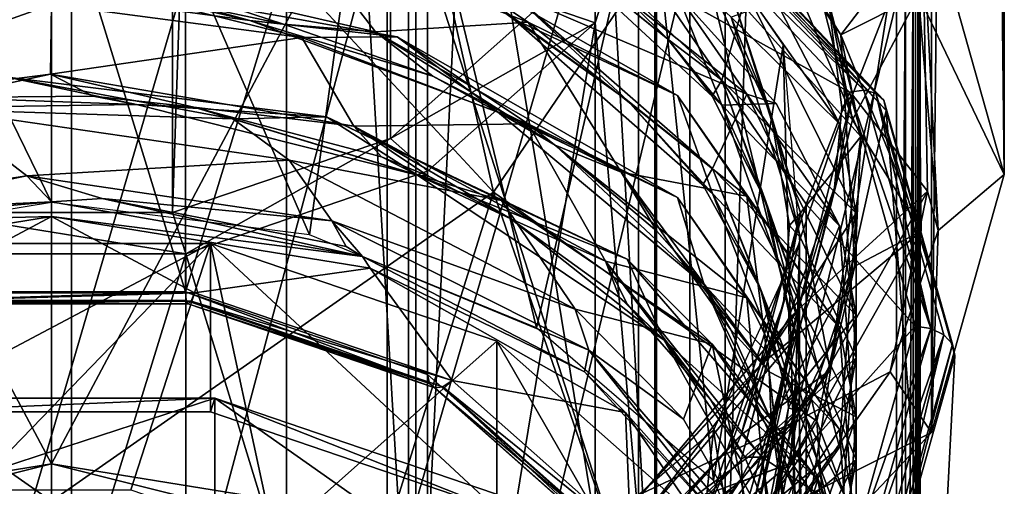
# Model space of a CAD drawing. Extents: x -15 to 52, y -850 to 50.
# Drawn here: x 40 to 52, y -368 to -362 of the extents above; entities that cross this region are included whole.
import ezdxf

# ---------------------------------------------------------------- set-up
doc = ezdxf.new("R2010")
doc.units = 0
doc.header["$MEASUREMENT"] = 0

msp = doc.modelspace()

# ---------------------------------------------------------------- linework, layer by layer
for points in [[(52.005806, -364.241821, 70.741615), (51.092361, -360.994537, 67.494492), (51.095043, -283.214264, 145.275269)], [(52.005806, -364.241821, 70.741615), (51.095043, -283.214264, 145.275269), (52.008484, -286.461548, 148.522385)], [(41.530399, -364.721466, 79.707108), (44.279732, -283.531036, 159.027191), (44.276962, -363.786133, 78.771584)], [(41.533165, -284.46637, 159.962738), (44.279732, -283.531036, 159.027191), (41.530399, -364.721466, 79.707108)], [(44.276962, -363.786133, 78.771584), (44.279732, -283.531036, 159.027191), (46.177624, -362.1008, 77.086151)], [(38.484589, -284.466309, 159.962921), (41.533165, -284.46637, 159.962738), (38.481819, -364.721436, 79.707298)], [(38.481819, -364.721436, 79.707298), (41.533165, -284.46637, 159.962738), (41.530399, -364.721466, 79.707108)], [(51.092461, -367.489044, 73.988846), (52.008484, -286.461548, 148.522385), (51.095142, -289.708771, 151.769623)], [(51.092461, -367.489044, 73.988846), (52.005806, -364.241821, 70.741615), (52.008484, -286.461548, 148.522385)], [(48.491222, -370.241913, 76.741844), (51.095142, -289.708771, 151.769623), (48.493904, -292.461639, 154.522614)], [(48.491222, -370.241913, 76.741844), (51.092461, -367.489044, 73.988846), (51.095142, -289.708771, 151.769623)], [(44.598179, -372.081299, 78.581474), (48.493904, -292.461639, 154.522614), (44.600861, -294.301025, 156.362244)], [(44.598179, -372.081299, 78.581474), (48.491222, -370.241913, 76.741844), (48.493904, -292.461639, 154.522614)], [(35.413845, -372.081146, 78.582039), (40.008701, -294.946838, 157.008392), (35.416527, -294.300873, 156.362808)], [(44.598179, -372.081299, 78.581474), (44.600861, -294.301025, 156.362244), (40.008701, -294.946838, 157.008392)], [(35.413845, -372.081146, 78.582039), (40.00602, -372.727112, 79.227631), (40.008701, -294.946838, 157.008392)], [(40.00602, -372.727112, 79.227631), (44.598179, -372.081299, 78.581474), (40.008701, -294.946838, 157.008392)], [(41.696766, -365.719604, 58.7855), (38.314766, -354.759613, 69.745728), (38.314388, -365.719543, 58.785706)], [(41.697144, -354.759644, 69.745522), (38.314766, -354.759613, 69.745728), (41.696766, -365.719604, 58.7855)], [(44.744438, -355.797485, 70.783081), (41.697144, -354.759644, 69.745522), (41.696766, -365.719604, 58.7855)], [(44.744061, -366.757416, 59.823067), (44.744438, -355.797485, 70.783081), (41.696766, -365.719604, 58.7855)], [(46.852974, -368.62738, 61.69281), (44.744438, -355.797485, 70.783081), (44.744061, -366.757416, 59.823067)], [(46.853352, -357.667419, 72.652832), (44.744438, -355.797485, 70.783081), (46.852974, -368.62738, 61.69281)], [(38.158298, -357.269989, 58.816502), (42.967701, -357.414001, 58.960701), (38.158298, -373.816986, 42.270199)], [(42.967701, -357.414001, 58.960701), (42.967701, -373.960999, 42.414398), (38.158298, -373.816986, 42.270199)], [(42.967701, -357.414001, 58.960701), (47.3997, -358.743011, 60.289001), (42.967701, -373.960999, 42.414398)], [(36.754013, -357.929779, 64.430908), (40.005787, -357.523956, 64.024826), (40.005543, -364.594879, 56.953846)], [(40.005787, -357.523956, 64.024826), (43.257324, -365.000824, 57.359528), (40.005543, -364.594879, 56.953846)], [(40.005787, -357.523956, 64.024826), (44.188766, -358.210419, 64.71096), (43.257324, -365.000824, 57.359528)], [(47.605606, -370.959137, 64.024452), (46.853352, -357.667419, 72.652832), (46.852974, -368.62738, 61.69281)], [(47.60598, -359.999176, 74.984467), (46.853352, -357.667419, 72.652832), (47.605606, -370.959137, 64.024452)], [(36.754013, -357.929779, 64.430908), (40.005543, -364.594879, 56.953846), (35.822582, -365.281219, 57.640491)], [(44.188766, -358.210419, 64.71096), (46.116123, -366.169312, 58.527779), (43.257324, -365.000824, 57.359528)], [(44.188766, -358.210419, 64.71096), (47.516773, -360.12912, 66.629349), (46.116123, -366.169312, 58.527779)], [(34.438446, -364.465485, 56.882339), (35.650326, -359.08197, 61.031883), (40.005672, -358.469421, 60.419136)], [(34.438446, -364.465485, 56.882339), (40.005672, -358.469421, 60.419136), (40.005135, -368.35199, 51.235641)], [(45.57238, -364.465515, 56.881882), (40.005135, -368.35199, 51.235641), (40.005672, -358.469421, 60.419136)], [(45.57238, -364.465515, 56.881882), (40.005672, -358.469421, 60.419136), (44.361031, -359.082001, 61.031525)], [(47.3997, -358.743011, 60.289001), (47.3997, -375.289001, 43.742699), (42.967701, -373.960999, 42.414398)], [(47.3997, -358.743011, 60.289001), (50.890999, -361.085999, 62.632401), (47.3997, -375.289001, 43.742699)], [(40.257801, -375.497009, 43.950802), (40.257801, -358.950989, 60.497101), (35.9697, -376.036011, 44.489498)], [(40.257801, -358.950989, 60.497101), (35.9697, -359.48999, 61.035801), (35.9697, -376.036011, 44.489498)], [(44.505402, -359.631012, 61.177299), (40.257801, -358.950989, 60.497101), (40.257801, -375.497009, 43.950802)], [(45.57238, -364.465515, 56.881882), (44.361031, -359.082001, 61.031525), (48.053391, -360.826538, 62.775887)], [(40.005703, -359.256226, 61.938927), (35.775257, -359.938995, 62.621887), (40.005215, -367.882965, 53.31221)], [(44.23616, -359.939026, 62.621536), (40.005703, -359.256226, 61.938927), (40.005215, -367.882965, 53.31221)], [(44.505402, -376.177002, 44.631001), (44.505402, -359.631012, 61.177299), (40.257801, -375.497009, 43.950802)], [(48.0467, -361.423004, 62.969799), (44.505402, -359.631012, 61.177299), (44.505402, -376.177002, 44.631001)], [(49.94899, -362.481598, 68.981606), (48.164162, -359.853973, 66.354179), (51.092361, -360.994537, 67.494492)], [(49.94899, -362.481598, 68.981606), (48.986065, -360.943939, 67.053177), (48.164162, -359.853973, 66.354179)], [(40.005215, -367.882965, 53.31221), (35.775257, -359.938995, 62.621887), (35.774769, -368.565765, 53.995171)], [(44.235672, -368.565796, 53.99482), (44.23616, -359.939026, 62.621536), (40.005215, -367.882965, 53.31221)], [(47.628227, -370.478851, 55.9077), (44.23616, -359.939026, 62.621536), (44.235672, -368.565796, 53.99482)], [(47.628716, -361.852081, 64.534416), (44.23616, -359.939026, 62.621536), (47.628227, -370.478851, 55.9077)], [(47.60598, -359.999176, 74.984467), (46.853424, -362.330902, 77.3162), (46.177624, -362.1008, 77.086151)], [(46.853424, -362.330902, 77.3162), (47.60598, -359.999176, 74.984467), (47.605606, -370.959137, 64.024452)], [(47.516773, -360.12912, 66.629349), (48.343735, -368.094086, 60.452316), (46.116123, -366.169312, 58.527779)], [(47.516773, -360.12912, 66.629349), (49.221298, -362.611725, 69.111763), (48.343735, -368.094086, 60.452316)], [(50.095039, -363.240448, 71.127304), (49.393402, -360.500336, 68.541458), (50.979118, -360.981079, 69.815842)], [(50.095039, -363.240448, 71.127304), (49.792416, -362.055511, 69.704559), (49.393402, -360.500336, 68.541458)], [(47.838306, -360.640289, 63.266342), (47.700108, -360.709869, 63.39222), (50.239555, -363.181396, 65.80732)], [(47.838306, -360.640289, 63.266342), (50.391457, -363.216919, 65.682716), (47.954605, -360.638092, 63.104057)], [(47.838306, -360.640289, 63.266342), (50.239555, -363.181396, 65.80732), (50.391457, -363.216919, 65.682716)], [(47.954605, -360.638092, 63.104057), (50.391457, -363.216919, 65.682716), (50.490349, -363.307068, 65.534721)], [(47.954605, -360.638092, 63.104057), (50.490349, -363.307068, 65.534721), (48.030296, -360.703644, 62.93145)], [(47.700108, -360.709869, 63.39222), (47.628716, -361.852081, 64.534416), (50.058857, -363.206177, 65.888359)], [(50.239555, -363.181396, 65.80732), (47.700108, -360.709869, 63.39222), (50.058857, -363.206177, 65.888359)], [(48.030296, -360.703644, 62.93145), (50.520542, -363.437439, 65.38665), (48.053391, -360.826538, 62.775887)], [(48.030296, -360.703644, 62.93145), (50.490349, -363.307068, 65.534721), (50.520542, -363.437439, 65.38665)], [(45.57238, -364.465515, 56.881882), (48.053391, -360.826538, 62.775887), (49.647755, -367.34726, 59.763405)], [(47.768612, -362.539185, 65.201714), (45.936504, -361.0383, 63.821621), (46.023808, -360.805817, 63.90477)], [(48.452122, -363.05365, 65.981964), (47.768612, -362.539185, 65.201714), (46.023808, -360.805817, 63.90477)], [(48.452122, -363.05365, 65.981964), (46.023808, -360.805817, 63.90477), (48.763817, -361.946442, 65.507614)], [(49.647755, -367.34726, 59.763405), (48.053391, -360.826538, 62.775887), (50.520542, -363.437439, 65.38665)], [(50.925877, -361.987701, 68.487633), (49.393394, -360.814026, 68.227928), (50.095024, -363.554138, 70.813637)], [(49.393394, -360.814026, 68.227928), (49.792416, -362.055511, 69.704559), (50.095024, -363.554138, 70.813637)], [(48.566967, -361.943451, 67.426201), (48.986065, -360.943939, 67.053177), (50.199596, -363.764313, 69.710625)], [(50.199596, -363.764313, 69.710625), (48.986065, -360.943939, 67.053177), (49.94899, -362.481598, 68.981606)], [(50.925877, -361.987701, 68.487633), (49.94899, -362.481598, 68.981606), (51.092361, -360.994537, 67.494492)], [(50.095039, -363.240448, 71.127304), (50.979118, -360.981079, 69.815842), (51.039871, -364.448883, 73.109192)], [(50.979118, -360.981079, 69.815842), (50.925877, -361.987701, 68.487633), (51.173523, -364.947174, 71.447006)], [(52.005806, -364.241821, 70.741615), (50.925877, -361.987701, 68.487633), (51.092361, -360.994537, 67.494492)], [(51.039871, -364.448883, 73.109192), (50.979118, -360.981079, 69.815842), (51.173523, -364.947174, 71.447006)], [(45.820263, -361.966644, 62.511162), (46.010365, -361.039124, 62.197544), (48.763775, -363.22934, 64.224724)], [(46.024097, -361.12146, 63.58926), (45.936504, -361.0383, 63.821621), (47.768612, -362.539185, 65.201714)], [(48.763775, -363.22934, 64.224724), (46.010365, -361.039124, 62.197544), (47.89188, -361.965546, 63.75893)], [(46.024097, -361.12146, 63.58926), (47.768612, -362.539185, 65.201714), (48.452309, -363.369354, 65.666664)], [(47.89188, -361.965546, 63.75893), (46.024097, -361.12146, 63.58926), (48.452309, -363.369354, 65.666664)], [(50.890999, -361.085999, 62.632401), (50.890999, -377.631989, 46.086102), (47.3997, -375.289001, 43.742699)], [(50.890999, -361.085999, 62.632401), (50.922699, -361.125, 62.670898), (50.890999, -377.631989, 46.086102)], [(50.922699, -361.125, 62.670898), (50.922699, -377.67099, 46.124599), (50.890999, -377.631989, 46.086102)], [(50.922699, -361.125, 62.670898), (50.942299, -361.166992, 62.713299), (50.922699, -377.67099, 46.124599)], [(44.089722, -362.444489, 60.51038), (41.180435, -361.773682, 59.9716), (43.161427, -361.23587, 59.956627)], [(46.010319, -362.32193, 60.914726), (43.161427, -361.23587, 59.956627), (44.361835, -361.227509, 60.634735)], [(44.089722, -362.444489, 60.51038), (43.161427, -361.23587, 59.956627), (46.010319, -362.32193, 60.914726)], [(47.891838, -363.248444, 62.47604), (44.361835, -361.227509, 60.634735), (45.820354, -362.282196, 62.195724)], [(47.891838, -363.248444, 62.47604), (46.010319, -362.32193, 60.914726), (44.361835, -361.227509, 60.634735)], [(50.942299, -361.166992, 62.713299), (50.942299, -377.713013, 46.167), (50.922699, -377.67099, 46.124599)], [(50.948898, -361.210999, 62.757702), (50.926102, -377.838989, 46.292599), (50.948898, -377.757996, 46.211399)], [(50.948898, -361.210999, 62.757702), (50.926102, -361.292999, 62.838902), (50.926102, -377.838989, 46.292599)], [(50.942299, -361.166992, 62.713299), (50.948898, -361.210999, 62.757702), (50.942299, -377.713013, 46.167)], [(50.948898, -361.210999, 62.757702), (50.948898, -377.757996, 46.211399), (50.942299, -377.713013, 46.167)], [(50.861099, -361.360992, 62.9077), (50.763699, -377.95401, 46.407398), (50.861099, -377.90799, 46.361401)], [(50.861099, -361.360992, 62.9077), (50.763699, -361.407013, 62.953701), (50.763699, -377.95401, 46.407398)], [(50.926102, -361.292999, 62.838902), (50.861099, -377.90799, 46.361401), (50.926102, -377.838989, 46.292599)], [(50.926102, -361.292999, 62.838902), (50.861099, -361.360992, 62.9077), (50.861099, -377.90799, 46.361401)], [(48.0467, -377.970001, 46.4235), (48.0467, -361.423004, 62.969799), (44.505402, -376.177002, 44.631001)], [(50.648899, -377.970001, 46.4235), (50.648899, -361.423004, 62.969799), (48.0467, -377.970001, 46.4235)], [(48.0467, -377.970001, 46.4235), (50.648899, -361.423004, 62.969799), (48.0467, -361.423004, 62.969799)], [(50.763699, -361.407013, 62.953701), (50.648899, -361.423004, 62.969799), (50.648899, -377.970001, 46.4235)], [(50.763699, -361.407013, 62.953701), (50.648899, -377.970001, 46.4235), (50.763699, -377.95401, 46.407398)], [(43.161381, -362.518768, 58.67374), (40.0056, -362.102509, 58.385574), (40.005615, -361.733551, 58.754536)], [(44.36179, -362.510376, 59.351849), (40.005615, -361.733551, 58.754536), (42.506817, -362.303955, 59.815041)], [(40.005615, -361.733551, 58.754536), (40.46463, -362.028015, 59.629196), (42.506817, -362.303955, 59.815041)], [(43.161381, -362.518768, 58.67374), (40.005615, -361.733551, 58.754536), (44.36179, -362.510376, 59.351849)], [(40.0056, -362.102509, 58.385574), (35.649445, -362.699951, 59.162663), (37.990433, -361.834564, 58.936596)], [(44.089722, -362.444489, 60.51038), (42.927822, -362.347168, 60.151382), (41.180435, -361.773682, 59.9716)], [(42.927822, -362.347168, 60.151382), (41.821926, -362.115936, 59.970432), (41.180435, -361.773682, 59.9716)], [(49.511364, -364.616516, 67.298721), (47.628716, -361.852081, 64.534416), (47.628227, -370.478851, 55.9077)], [(47.628716, -361.852081, 64.534416), (49.511364, -364.616516, 67.298721), (50.058857, -363.206177, 65.888359)], [(47.260765, -363.310242, 63.44495), (45.73576, -362.200745, 62.429779), (45.820263, -361.966644, 62.511162)], [(48.330875, -364.166473, 64.540474), (47.260765, -363.310242, 63.44495), (45.820263, -361.966644, 62.511162)], [(48.330875, -364.166473, 64.540474), (45.820263, -361.966644, 62.511162), (48.763775, -363.22934, 64.224724)], [(49.135193, -363.345612, 65.048615), (47.89188, -361.965546, 63.75893), (48.452309, -363.369354, 65.666664)], [(48.763775, -363.22934, 64.224724), (47.89188, -361.965546, 63.75893), (49.135193, -363.345612, 65.048615)], [(49.06638, -363.480164, 68.562218), (48.442566, -362.142151, 67.309402), (48.566967, -361.943451, 67.426201)], [(48.452122, -363.05365, 65.981964), (48.763817, -361.946442, 65.507614), (50.143745, -364.726746, 68.124954)], [(49.439499, -364.722015, 70.034386), (49.06638, -363.480164, 68.562218), (48.566967, -361.943451, 67.426201)], [(49.439499, -364.722015, 70.034386), (48.566967, -361.943451, 67.426201), (50.199596, -363.764313, 69.710625)], [(49.93425, -363.602905, 67.78138), (48.763817, -361.946442, 65.507614), (49.135235, -362.062714, 66.331505)], [(50.143745, -364.726746, 68.124954), (48.763817, -361.946442, 65.507614), (49.93425, -363.602905, 67.78138)], [(50.925877, -361.987701, 68.487633), (50.961422, -364.954926, 71.454796), (49.94899, -362.481598, 68.981606)], [(50.961422, -364.954926, 71.454796), (50.925877, -361.987701, 68.487633), (50.095024, -363.554138, 70.813637)], [(51.173523, -364.947174, 71.447006), (50.925877, -361.987701, 68.487633), (52.005806, -364.241821, 70.741615)], [(36.177338, -363.46698, 59.321239), (35.649445, -362.699951, 59.162663), (40.0056, -362.102509, 58.385574)], [(39.9958, -362.978394, 58.662125), (36.177338, -363.46698, 59.321239), (40.0056, -362.102509, 58.385574)], [(39.9958, -362.978394, 58.662125), (40.0056, -362.102509, 58.385574), (43.161381, -362.518768, 58.67374)], [(40.46463, -362.028015, 59.629196), (41.821926, -362.115936, 59.970432), (42.506817, -362.303955, 59.815041)], [(42.506817, -362.303955, 59.815041), (41.821926, -362.115936, 59.970432), (42.927822, -362.347168, 60.151382)], [(46.177624, -362.1008, 77.086151), (46.853424, -362.330902, 77.3162), (44.276962, -363.786133, 78.771584)], [(49.135235, -362.062714, 66.331505), (48.567158, -362.259247, 67.110977), (49.93425, -363.602905, 67.78138)], [(50.095039, -363.240448, 71.127304), (49.960434, -363.401398, 70.974579), (49.792416, -362.055511, 69.704559)], [(49.792416, -362.055511, 69.704559), (49.960434, -363.401398, 70.974579), (50.095024, -363.554138, 70.813637)], [(45.820354, -362.282196, 62.195724), (45.73576, -362.200745, 62.429779), (47.260765, -363.310242, 63.44495)], [(48.567158, -362.259247, 67.110977), (48.442566, -362.142151, 67.309402), (49.06638, -363.480164, 68.562218)], [(48.567158, -362.259247, 67.110977), (49.06638, -363.480164, 68.562218), (49.43959, -365.037903, 69.719231)], [(49.93425, -363.602905, 67.78138), (48.567158, -362.259247, 67.110977), (49.43959, -365.037903, 69.719231)], [(42.506817, -362.303955, 59.815041), (44.808716, -363.0047, 60.717522), (45.623711, -363.452667, 60.812439)], [(42.927822, -362.347168, 60.151382), (44.808716, -363.0047, 60.717522), (42.506817, -362.303955, 59.815041)], [(44.36179, -362.510376, 59.351849), (42.506817, -362.303955, 59.815041), (45.623711, -363.452667, 60.812439)], [(44.089722, -362.444489, 60.51038), (44.808716, -363.0047, 60.717522), (42.927822, -362.347168, 60.151382)], [(47.183121, -364.21347, 62.108963), (44.089722, -362.444489, 60.51038), (46.010319, -362.32193, 60.914726)], [(46.853424, -362.330902, 77.3162), (44.744568, -364.200806, 79.186203), (44.276962, -363.786133, 78.771584)], [(44.74419, -375.160736, 68.226181), (46.853424, -362.330902, 77.3162), (46.853046, -373.290863, 66.356178)], [(44.744568, -364.200806, 79.186203), (46.853424, -362.330902, 77.3162), (44.74419, -375.160736, 68.226181)], [(45.820354, -362.282196, 62.195724), (47.260765, -363.310242, 63.44495), (48.330963, -364.481964, 64.224968)], [(47.891838, -363.248444, 62.47604), (45.820354, -362.282196, 62.195724), (48.330963, -364.481964, 64.224968)], [(48.763729, -364.512207, 62.941833), (46.010319, -362.32193, 60.914726), (47.891838, -363.248444, 62.47604)], [(47.183121, -364.21347, 62.108963), (46.010319, -362.32193, 60.914726), (48.763729, -364.512207, 62.941833)], [(46.853046, -373.290863, 66.356178), (46.853424, -362.330902, 77.3162), (47.605606, -370.959137, 64.024452)], [(46.010277, -363.604797, 59.63184), (43.161381, -362.518768, 58.67374), (44.36179, -362.510376, 59.351849)], [(47.183121, -364.21347, 62.108963), (45.719616, -363.472168, 61.136429), (44.089722, -362.444489, 60.51038)], [(45.719616, -363.472168, 61.136429), (44.808716, -363.0047, 60.717522), (44.089722, -362.444489, 60.51038)], [(47.891792, -364.531311, 61.193153), (44.36179, -362.510376, 59.351849), (45.623711, -363.452667, 60.812439)], [(47.891792, -364.531311, 61.193153), (46.010277, -363.604797, 59.63184), (44.36179, -362.510376, 59.351849)], [(50.961422, -364.954926, 71.454796), (50.125534, -365.393982, 71.89389), (49.94899, -362.481598, 68.981606)], [(50.199596, -363.764313, 69.710625), (49.94899, -362.481598, 68.981606), (50.125534, -365.393982, 71.89389)], [(43.815777, -363.631989, 59.145275), (39.9958, -362.978394, 58.662125), (43.161381, -362.518768, 58.67374)], [(43.815777, -363.631989, 59.145275), (43.161381, -362.518768, 58.67374), (46.010277, -363.604797, 59.63184)], [(47.768612, -362.539185, 65.201714), (48.329418, -363.25473, 65.867561), (48.452309, -363.369354, 65.666664)], [(48.452122, -363.05365, 65.981964), (48.329418, -363.25473, 65.867561), (47.768612, -362.539185, 65.201714)], [(49.221298, -362.611725, 69.111763), (49.428265, -370.460052, 62.818161), (48.343735, -368.094086, 60.452316)], [(49.221298, -362.611725, 69.111763), (49.428535, -365.094421, 71.594398), (49.428265, -370.460052, 62.818161)], [(39.9958, -362.978394, 58.662125), (38.634907, -363.27359, 58.703293), (36.177338, -363.46698, 59.321239)], [(39.9958, -362.978394, 58.662125), (40.530792, -363.253265, 58.599377), (38.634907, -363.27359, 58.703293)], [(43.815777, -363.631989, 59.145275), (41.799583, -363.394836, 58.684578), (39.9958, -362.978394, 58.662125)], [(41.799583, -363.394836, 58.684578), (40.530792, -363.253265, 58.599377), (39.9958, -362.978394, 58.662125)], [(45.623711, -363.452667, 60.812439), (44.808716, -363.0047, 60.717522), (45.719616, -363.472168, 61.136429)], [(39.452972, -363.016327, 57.49353), (37.956806, -363.407806, 58.552441), (41.079082, -363.359253, 58.367626)], [(42.289543, -363.539703, 57.312698), (38.608768, -363.425018, 57.198299), (39.452972, -363.016327, 57.49353)], [(43.471848, -363.514343, 57.828316), (39.452972, -363.016327, 57.49353), (41.079082, -363.359253, 58.367626)], [(42.289543, -363.539703, 57.312698), (39.452972, -363.016327, 57.49353), (43.471848, -363.514343, 57.828316)], [(49.005032, -364.580322, 67.107643), (48.329418, -363.25473, 65.867561), (48.452122, -363.05365, 65.981964)], [(49.432255, -365.813782, 68.571686), (49.005032, -364.580322, 67.107643), (48.452122, -363.05365, 65.981964)], [(49.432255, -365.813782, 68.571686), (48.452122, -363.05365, 65.981964), (50.143745, -364.726746, 68.124954)], [(38.634907, -363.27359, 58.703293), (40.530792, -363.253265, 58.599377), (41.079082, -363.359253, 58.367626)], [(41.079082, -363.359253, 58.367626), (40.530792, -363.253265, 58.599377), (41.799583, -363.394836, 58.684578)], [(49.934162, -366.168671, 65.215607), (47.891838, -363.248444, 62.47604), (48.330963, -364.481964, 64.224968)], [(49.934162, -366.168671, 65.215607), (48.763729, -364.512207, 62.941833), (47.891838, -363.248444, 62.47604)], [(48.452309, -363.369354, 65.666664), (48.329418, -363.25473, 65.867561), (49.005032, -364.580322, 67.107643)], [(48.330875, -364.166473, 64.540474), (48.763775, -363.22934, 64.224724), (50.143703, -366.009613, 66.842072)], [(49.934208, -364.885803, 66.498489), (48.763775, -363.22934, 64.224724), (49.135193, -363.345612, 65.048615)], [(50.143703, -366.009613, 66.842072), (48.763775, -363.22934, 64.224724), (49.934208, -364.885803, 66.498489)], [(49.41188, -365.938477, 73.671165), (50.095039, -363.240448, 71.127304), (51.039871, -364.448883, 73.109192)], [(49.41188, -365.938477, 73.671165), (49.868748, -364.404083, 71.920555), (50.095039, -363.240448, 71.127304)], [(50.058857, -363.206177, 65.888359), (49.511364, -364.616516, 67.298721), (50.887192, -366.150696, 68.832809)], [(49.868748, -364.404083, 71.920555), (49.960434, -363.401398, 70.974579), (50.095039, -363.240448, 71.127304)], [(50.239555, -363.181396, 65.80732), (50.058857, -363.206177, 65.888359), (51.082794, -366.178833, 68.804657)], [(51.082794, -366.178833, 68.804657), (50.058857, -363.206177, 65.888359), (50.887192, -366.150696, 68.832809)], [(50.239555, -363.181396, 65.80732), (51.082794, -366.178833, 68.804657), (50.391457, -363.216919, 65.682716)], [(50.391457, -363.216919, 65.682716), (51.247189, -366.258881, 68.724602), (51.354286, -366.37796, 68.605522)], [(50.391457, -363.216919, 65.682716), (51.082794, -366.178833, 68.804657), (51.247189, -366.258881, 68.724602)], [(50.391457, -363.216919, 65.682716), (51.354286, -366.37796, 68.605522), (50.490349, -363.307068, 65.534721)], [(37.956806, -363.407806, 58.552441), (38.634907, -363.27359, 58.703293), (41.079082, -363.359253, 58.367626)], [(41.079082, -363.359253, 58.367626), (41.799583, -363.394836, 58.684578), (44.619064, -364.249298, 59.095871)], [(43.471848, -363.514343, 57.828316), (41.079082, -363.359253, 58.367626), (44.619064, -364.249298, 59.095871)], [(48.330875, -364.166473, 64.540474), (48.209972, -364.369812, 64.428337), (47.260765, -363.310242, 63.44495)], [(47.260765, -363.310242, 63.44495), (48.209972, -364.369812, 64.428337), (48.330963, -364.481964, 64.224968)], [(49.135193, -363.345612, 65.048615), (48.452309, -363.369354, 65.666664), (49.934208, -364.885803, 66.498489)], [(48.452309, -363.369354, 65.666664), (49.005032, -364.580322, 67.107643), (49.432243, -366.129425, 68.256317)], [(49.934208, -364.885803, 66.498489), (48.452309, -363.369354, 65.666664), (49.432243, -366.129425, 68.256317)], [(50.490349, -363.307068, 65.534721), (51.386879, -366.517181, 68.466293), (50.520542, -363.437439, 65.38665)], [(50.490349, -363.307068, 65.534721), (51.354286, -366.37796, 68.605522), (51.386879, -366.517181, 68.466293)], [(39.694359, -364.258881, 57.390007), (35.904099, -364.833344, 58.134888), (38.608768, -363.425018, 57.198299)], [(39.694359, -364.258881, 57.390007), (38.608768, -363.425018, 57.198299), (43.001839, -364.058807, 57.456268)], [(43.001839, -364.058807, 57.456268), (38.608768, -363.425018, 57.198299), (42.289543, -363.539703, 57.312698)], [(43.815777, -363.631989, 59.145275), (44.164074, -364.019897, 59.200127), (41.799583, -363.394836, 58.684578)], [(41.799583, -363.394836, 58.684578), (44.164074, -364.019897, 59.200127), (44.619064, -364.249298, 59.095871)], [(45.623711, -363.452667, 60.812439), (46.352219, -363.871857, 61.499557), (48.22942, -365.628723, 62.816433)], [(45.719616, -363.472168, 61.136429), (46.352219, -363.871857, 61.499557), (45.623711, -363.452667, 60.812439)], [(47.891792, -364.531311, 61.193153), (45.623711, -363.452667, 60.812439), (48.22942, -365.628723, 62.816433)], [(47.183121, -364.21347, 62.108963), (46.352219, -363.871857, 61.499557), (45.719616, -363.472168, 61.136429)], [(49.302399, -364.881622, 69.878479), (49.06638, -363.480164, 68.562218), (49.439499, -364.722015, 70.034386)], [(49.43959, -365.037903, 69.719231), (49.06638, -363.480164, 68.562218), (49.302399, -364.881622, 69.878479)], [(49.647755, -367.34726, 59.763405), (50.520542, -363.437439, 65.38665), (51.139404, -371.283752, 63.699753)], [(50.095024, -363.554138, 70.813637), (49.960434, -363.401398, 70.974579), (49.868748, -364.404083, 71.920555)], [(51.139404, -371.283752, 63.699753), (50.520542, -363.437439, 65.38665), (51.386879, -366.517181, 68.466293)], [(45.675335, -364.567352, 58.340057), (42.289543, -363.539703, 57.312698), (43.471848, -363.514343, 57.828316)], [(42.289543, -363.539703, 57.312698), (45.675335, -364.567352, 58.340057), (43.001839, -364.058807, 57.456268)], [(47.259544, -365.304932, 59.43824), (43.471848, -363.514343, 57.828316), (44.619064, -364.249298, 59.095871)], [(47.259544, -365.304932, 59.43824), (45.675335, -364.567352, 58.340057), (43.471848, -363.514343, 57.828316)], [(46.983379, -365.330261, 60.673), (43.815777, -363.631989, 59.145275), (46.010277, -363.604797, 59.63184)], [(48.763687, -365.795013, 61.659019), (46.010277, -363.604797, 59.63184), (47.891792, -364.531311, 61.193153)], [(46.983379, -365.330261, 60.673), (46.010277, -363.604797, 59.63184), (48.763687, -365.795013, 61.659019)], [(50.961422, -364.954926, 71.454796), (50.095024, -363.554138, 70.813637), (49.411869, -366.252289, 73.357361)], [(50.095024, -363.554138, 70.813637), (49.868748, -364.404083, 71.920555), (49.411869, -366.252289, 73.357361)], [(50.143791, -366.549866, 70.56546), (49.93425, -363.602905, 67.78138), (49.43959, -365.037903, 69.719231)], [(50.143791, -366.549866, 70.56546), (50.143745, -364.726746, 68.124954), (49.93425, -363.602905, 67.78138)], [(43.815777, -363.631989, 59.145275), (45.794373, -364.798187, 59.893135), (44.757072, -364.263885, 59.413635)], [(46.983379, -365.330261, 60.673), (45.794373, -364.798187, 59.893135), (43.815777, -363.631989, 59.145275)], [(44.757072, -364.263885, 59.413635), (44.164074, -364.019897, 59.200127), (43.815777, -363.631989, 59.145275)], [(41.530399, -364.721466, 79.707108), (44.276962, -363.786133, 78.771584), (41.697304, -365.238525, 80.224136)], [(44.276962, -363.786133, 78.771584), (44.744568, -364.200806, 79.186203), (41.697304, -365.238525, 80.224136)], [(47.629723, -364.955383, 62.497139), (46.352219, -363.871857, 61.499557), (47.183121, -364.21347, 62.108963)], [(48.22942, -365.628723, 62.816433), (46.352219, -363.871857, 61.499557), (47.629723, -364.955383, 62.497139)], [(49.439499, -364.722015, 70.034386), (50.199596, -363.764313, 69.710625), (49.814842, -366.701935, 72.485405)], [(49.814842, -366.701935, 72.485405), (50.199596, -363.764313, 69.710625), (50.125534, -365.393982, 71.89389)], [(43.537735, -364.825684, 57.786247), (39.694359, -364.258881, 57.390007), (43.001839, -364.058807, 57.456268)], [(43.537735, -364.825684, 57.786247), (43.001839, -364.058807, 57.456268), (46.603432, -365.936218, 58.957314)], [(46.603432, -365.936218, 58.957314), (43.001839, -364.058807, 57.456268), (45.675335, -364.567352, 58.340057)], [(44.619064, -364.249298, 59.095871), (44.164074, -364.019897, 59.200127), (44.757072, -364.263885, 59.413635)], [(41.697304, -365.238525, 80.224136), (44.744568, -364.200806, 79.186203), (44.74419, -375.160736, 68.226181)], [(49.047745, -366.723785, 64.448952), (47.849823, -365.197815, 62.722126), (47.183121, -364.21347, 62.108963)], [(47.849823, -365.197815, 62.722126), (47.629723, -364.955383, 62.497139), (47.183121, -364.21347, 62.108963)], [(49.047745, -366.723785, 64.448952), (47.183121, -364.21347, 62.108963), (48.763729, -364.512207, 62.941833)], [(48.937386, -365.681488, 65.65435), (48.209972, -364.369812, 64.428337), (48.330875, -364.166473, 64.540474)], [(49.417305, -366.905518, 67.109116), (48.937386, -365.681488, 65.65435), (48.330875, -364.166473, 64.540474)], [(49.417305, -366.905518, 67.109116), (48.330875, -364.166473, 64.540474), (50.143703, -366.009613, 66.842072)], [(51.092461, -367.489044, 73.988846), (51.173523, -364.947174, 71.447006), (52.005806, -364.241821, 70.741615)], [(39.694359, -364.258881, 57.390007), (37.494274, -364.702545, 57.61776), (35.904099, -364.833344, 58.134888)], [(40.005547, -364.586548, 57.130623), (37.494274, -364.702545, 57.61776), (39.694359, -364.258881, 57.390007)], [(39.694359, -364.258881, 57.390007), (40.643745, -364.543976, 57.319382), (40.005547, -364.586548, 57.130623)], [(43.537735, -364.825684, 57.786247), (40.643745, -364.543976, 57.319382), (39.694359, -364.258881, 57.390007)], [(44.757072, -364.263885, 59.413635), (45.794373, -364.798187, 59.893135), (44.619064, -364.249298, 59.095871)], [(44.619064, -364.249298, 59.095871), (45.794373, -364.798187, 59.893135), (47.725773, -366.325317, 60.98875)], [(47.259544, -365.304932, 59.43824), (44.619064, -364.249298, 59.095871), (47.725773, -366.325317, 60.98875)], [(48.330963, -364.481964, 64.224968), (48.209972, -364.369812, 64.428337), (48.937386, -365.681488, 65.65435)], [(34.438446, -364.465485, 56.882339), (40.005135, -368.35199, 51.235641), (35.838989, -368.937958, 51.821793)], [(45.57238, -364.465515, 56.881882), (44.171291, -368.937988, 51.821449), (40.005135, -368.35199, 51.235641)], [(45.57238, -364.465515, 56.881882), (47.703247, -370.606812, 53.490089), (44.171291, -368.937988, 51.821449)], [(45.57238, -364.465515, 56.881882), (49.647755, -367.34726, 59.763405), (47.703247, -370.606812, 53.490089)], [(48.330963, -364.481964, 64.224968), (48.937386, -365.681488, 65.65435), (49.417297, -367.221008, 66.79361)], [(49.934162, -366.168671, 65.215607), (48.330963, -364.481964, 64.224968), (49.417297, -367.221008, 66.79361)], [(49.41188, -365.938477, 73.671165), (49.284576, -366.064117, 73.483017), (49.868748, -364.404083, 71.920555)], [(49.868748, -364.404083, 71.920555), (49.284576, -366.064117, 73.483017), (49.411869, -366.252289, 73.357361)], [(49.41188, -365.938477, 73.671165), (51.039871, -364.448883, 73.109192), (49.430321, -367.323395, 75.825928)], [(49.430321, -367.323395, 75.825928), (51.039871, -364.448883, 73.109192), (50.571552, -366.722656, 73.222519)], [(51.039871, -364.448883, 73.109192), (51.173523, -364.947174, 71.447006), (50.571552, -366.722656, 73.222519)], [(37.049274, -364.846588, 57.46682), (40.005547, -364.586548, 57.130623), (40.005543, -364.771667, 57.130623)], [(37.049274, -364.846588, 57.46682), (37.494274, -364.702545, 57.61776), (40.005547, -364.586548, 57.130623)], [(40.005547, -364.586548, 57.130623), (43.922428, -365.27301, 57.740124), (40.005543, -364.771667, 57.130623)], [(40.005547, -364.586548, 57.130623), (40.643745, -364.543976, 57.319382), (43.922428, -365.27301, 57.740124)], [(43.922428, -365.27301, 57.740124), (40.643745, -364.543976, 57.319382), (43.718731, -365.145721, 57.781147)], [(43.718731, -365.145721, 57.781147), (40.643745, -364.543976, 57.319382), (43.537735, -364.825684, 57.786247)], [(48.328445, -366.375153, 60.147617), (45.675335, -364.567352, 58.340057), (47.259544, -365.304932, 59.43824)], [(45.675335, -364.567352, 58.340057), (48.328445, -366.375153, 60.147617), (46.603432, -365.936218, 58.957314)], [(49.510876, -373.243256, 58.671997), (49.511364, -364.616516, 67.298721), (47.628227, -370.478851, 55.9077)], [(49.93412, -367.451569, 63.932716), (47.891792, -364.531311, 61.193153), (48.22942, -365.628723, 62.816433)], [(49.93412, -367.451569, 63.932716), (48.763687, -365.795013, 61.659019), (47.891792, -364.531311, 61.193153)], [(50.143658, -367.292419, 65.55925), (48.763729, -364.512207, 62.941833), (49.934162, -366.168671, 65.215607)], [(49.047745, -366.723785, 64.448952), (48.763729, -364.512207, 62.941833), (50.143658, -367.292419, 65.55925)], [(49.295647, -365.975922, 68.41832), (49.005032, -364.580322, 67.107643), (49.432255, -365.813782, 68.571686)], [(49.432243, -366.129425, 68.256317), (49.005032, -364.580322, 67.107643), (49.295647, -365.975922, 68.41832)], [(49.510899, -376.311584, 61.740295), (49.511364, -364.616516, 67.298721), (49.510876, -373.243256, 58.671997)], [(49.511387, -367.684845, 70.367012), (49.511364, -364.616516, 67.298721), (49.510899, -376.311584, 61.740295)], [(49.511364, -364.616516, 67.298721), (49.511387, -367.684845, 70.367012), (50.887192, -366.150696, 68.832809)], [(38.481819, -364.721436, 79.707298), (41.697304, -365.238525, 80.224136), (38.31493, -365.238464, 80.224342)], [(41.530399, -364.721466, 79.707108), (41.697304, -365.238525, 80.224136), (38.481819, -364.721436, 79.707298)], [(48.694843, -367.5177, 72.659782), (49.229012, -365.866699, 70.804016), (49.439499, -364.722015, 70.034386)], [(48.694843, -367.5177, 72.659782), (49.439499, -364.722015, 70.034386), (49.814842, -366.701935, 72.485405)], [(49.229012, -365.866699, 70.804016), (49.302399, -364.881622, 69.878479), (49.439499, -364.722015, 70.034386)], [(49.432255, -365.813782, 68.571686), (50.143745, -364.726746, 68.124954), (49.934292, -367.673676, 70.909058)], [(49.934292, -367.673676, 70.909058), (50.143745, -364.726746, 68.124954), (50.143791, -366.549866, 70.56546)], [(35.992184, -365.419342, 57.77858), (37.049274, -364.846588, 57.46682), (40.005543, -364.771667, 57.130623)], [(40.005543, -364.771667, 57.130623), (38.203171, -365.728455, 58.087521), (35.992184, -365.419342, 57.77858)], [(41.807945, -365.728516, 58.087299), (38.203171, -365.728455, 58.087521), (40.005543, -364.771667, 57.130623)], [(40.005543, -364.771667, 57.130623), (43.922428, -365.27301, 57.740124), (44.018925, -365.419464, 57.778091)], [(44.018925, -365.419464, 57.778091), (41.807945, -365.728516, 58.087299), (40.005543, -364.771667, 57.130623)], [(43.922428, -365.27301, 57.740124), (43.537735, -364.825684, 57.786247), (46.776432, -366.451355, 59.241489)], [(43.922428, -365.27301, 57.740124), (43.718731, -365.145721, 57.781147), (43.537735, -364.825684, 57.786247)], [(46.776432, -366.451355, 59.241489), (43.537735, -364.825684, 57.786247), (46.603432, -365.936218, 58.957314)], [(47.163277, -365.788818, 60.798641), (45.794373, -364.798187, 59.893135), (46.983379, -365.330261, 60.673)], [(47.725773, -366.325317, 60.98875), (45.794373, -364.798187, 59.893135), (47.163277, -365.788818, 60.798641)], [(48.22942, -365.628723, 62.816433), (47.629723, -364.955383, 62.497139), (47.849823, -365.197815, 62.722126)], [(49.43959, -365.037903, 69.719231), (49.302399, -364.881622, 69.878479), (49.229012, -365.866699, 70.804016)], [(49.316978, -367.873352, 74.373268), (50.961422, -364.954926, 71.454796), (49.411869, -366.252289, 73.357361)], [(50.961422, -364.954926, 71.454796), (49.316978, -367.873352, 74.373268), (50.125534, -365.393982, 71.89389)], [(50.143745, -367.832733, 69.28257), (49.934208, -364.885803, 66.498489), (49.432243, -366.129425, 68.256317)], [(50.143745, -367.832733, 69.28257), (50.143703, -366.009613, 66.842072), (49.934208, -364.885803, 66.498489)], [(51.092461, -367.489044, 73.988846), (50.571552, -366.722656, 73.222519), (51.173523, -364.947174, 71.447006)], [(42.008141, -365.108002, 57.466812), (42.008022, -367.22934, 55.34549), (38.002571, -367.229309, 55.345654)], [(38.002693, -365.108002, 57.466976), (42.008141, -365.108002, 57.466812), (38.002571, -367.229309, 55.345654)], [(38.002693, -365.108002, 57.466976), (39.004131, -368.210266, 60.569176), (42.008141, -365.108002, 57.466812)], [(42.008141, -365.108002, 57.466812), (39.004131, -368.210266, 60.569176), (41.006756, -368.210266, 60.569092)], [(42.008141, -365.108002, 57.466812), (41.006756, -368.210266, 60.569092), (42.81118, -368.824768, 61.183495)], [(42.008141, -365.108002, 57.466812), (45.616776, -368.458252, 56.574226), (42.008022, -367.22934, 55.34549)], [(42.008141, -365.108002, 57.466812), (45.616894, -366.336914, 58.695549), (45.616776, -368.458252, 56.574226)], [(42.008141, -365.108002, 57.466812), (42.81118, -368.824768, 61.183495), (45.616894, -366.336914, 58.695549)], [(49.428535, -365.094421, 71.594398), (48.344078, -367.460388, 73.960373), (49.221104, -372.94278, 65.300827)], [(49.43959, -365.037903, 69.719231), (49.229012, -365.866699, 70.804016), (48.694733, -367.833557, 72.344482)], [(50.143791, -366.549866, 70.56546), (49.43959, -365.037903, 69.719231), (48.694733, -367.833557, 72.344482)], [(49.428535, -365.094421, 71.594398), (49.221104, -372.94278, 65.300827), (49.428265, -370.460052, 62.818161)], [(38.31493, -365.238464, 80.224342), (41.697304, -365.238525, 80.224136), (38.314552, -376.198425, 69.264328)], [(38.314552, -376.198425, 69.264328), (41.697304, -365.238525, 80.224136), (41.696926, -376.198486, 69.264122)], [(41.696926, -376.198486, 69.264122), (41.697304, -365.238525, 80.224136), (44.74419, -375.160736, 68.226181)], [(49.047745, -366.723785, 64.448952), (48.565834, -366.194916, 63.651577), (47.849823, -365.197815, 62.722126)], [(47.849823, -365.197815, 62.722126), (48.565834, -366.194916, 63.651577), (48.22942, -365.628723, 62.816433)], [(46.720329, -366.724274, 59.155937), (43.922428, -365.27301, 57.740124), (46.776432, -366.451355, 59.241489)], [(43.922428, -365.27301, 57.740124), (46.720329, -366.724274, 59.155937), (44.018925, -365.419464, 57.778091)], [(48.956299, -367.797028, 62.969421), (48.309185, -367.072113, 61.990475), (46.983379, -365.330261, 60.673)], [(48.309185, -367.072113, 61.990475), (47.263775, -365.87912, 60.882568), (46.983379, -365.330261, 60.673)], [(46.983379, -365.330261, 60.673), (47.263775, -365.87912, 60.882568), (47.163277, -365.788818, 60.798641)], [(48.956299, -367.797028, 62.969421), (46.983379, -365.330261, 60.673), (48.763687, -365.795013, 61.659019)], [(49.660065, -368.081604, 62.034237), (47.259544, -365.304932, 59.43824), (47.725773, -366.325317, 60.98875)], [(49.660065, -368.081604, 62.034237), (48.328445, -366.375153, 60.147617), (47.259544, -365.304932, 59.43824)], [(45.05584, -366.834564, 59.193089), (41.807945, -365.728516, 58.087299), (44.018925, -365.419464, 57.778091)], [(44.018925, -365.419464, 57.778091), (46.720329, -366.724274, 59.155937), (47.237431, -367.234467, 59.592827)], [(47.237431, -367.234467, 59.592827), (45.05584, -366.834564, 59.193089), (44.018925, -365.419464, 57.778091)], [(49.316978, -367.873352, 74.373268), (48.665188, -368.119904, 74.619873), (50.125534, -365.393982, 71.89389)], [(49.814842, -366.701935, 72.485405), (50.125534, -365.393982, 71.89389), (48.665188, -368.119904, 74.619873)], [(38.245773, -365.833374, 58.246334), (38.203171, -365.728455, 58.087521), (41.807945, -365.728516, 58.087299)], [(38.245773, -365.833374, 58.246334), (41.807945, -365.728516, 58.087299), (41.76535, -365.833435, 58.24612)], [(38.305984, -365.828583, 58.624207), (41.696766, -365.719604, 58.7855), (38.314388, -365.719543, 58.785706)], [(38.305984, -365.828583, 58.624207), (41.705158, -365.828644, 58.624001), (41.696766, -365.719604, 58.7855)], [(44.767853, -366.871613, 59.666725), (44.744061, -366.757416, 59.823067), (41.696766, -365.719604, 58.7855)], [(41.705158, -365.828644, 58.624001), (44.767853, -366.871613, 59.666725), (41.696766, -365.719604, 58.7855)], [(41.76535, -365.833435, 58.24612), (41.807945, -365.728516, 58.087299), (45.05584, -366.834564, 59.193089)], [(48.22942, -365.628723, 62.816433), (49.071445, -367.33313, 64.717583), (49.38575, -368.266022, 65.288551)], [(48.22942, -365.628723, 62.816433), (48.565834, -366.194916, 63.651577), (49.071445, -367.33313, 64.717583)], [(49.93412, -367.451569, 63.932716), (48.22942, -365.628723, 62.816433), (49.38575, -368.266022, 65.288551)], [(49.417297, -367.221008, 66.79361), (48.937386, -365.681488, 65.65435), (49.281101, -367.070282, 66.958374)], [(49.281101, -367.070282, 66.958374), (48.937386, -365.681488, 65.65435), (49.417305, -366.905518, 67.109116)], [(38.245773, -365.833374, 58.246334), (41.76535, -365.833435, 58.24612), (41.729256, -365.868744, 58.434563)], [(38.245773, -365.833374, 58.246334), (41.729256, -365.868744, 58.434563), (38.281879, -365.868683, 58.434776)], [(38.281879, -365.868683, 58.434776), (41.705158, -365.828644, 58.624001), (38.305984, -365.828583, 58.624207)], [(38.281879, -365.868683, 58.434776), (41.729256, -365.868744, 58.434563), (41.705158, -365.828644, 58.624001)], [(41.729256, -365.868744, 58.434563), (44.767853, -366.871613, 59.666725), (41.705158, -365.828644, 58.624001)], [(41.76535, -365.833435, 58.24612), (44.83535, -366.926483, 59.492065), (41.729256, -365.868744, 58.434563)], [(41.76535, -365.833435, 58.24612), (45.05584, -366.834564, 59.193089), (44.936546, -366.913422, 59.325821)], [(41.76535, -365.833435, 58.24612), (44.936546, -366.913422, 59.325821), (44.83535, -366.926483, 59.492065)], [(47.163277, -365.788818, 60.798641), (47.263775, -365.87912, 60.882568), (47.725773, -366.325317, 60.98875)], [(50.143616, -368.575317, 64.27636), (48.763687, -365.795013, 61.659019), (49.93412, -367.451569, 63.932716)], [(48.956299, -367.797028, 62.969421), (48.763687, -365.795013, 61.659019), (50.143616, -368.575317, 64.27636)], [(48.793198, -368.623444, 71.211067), (49.299759, -366.522858, 68.93232), (49.432255, -365.813782, 68.571686)], [(48.793198, -368.623444, 71.211067), (49.432255, -365.813782, 68.571686), (49.934292, -367.673676, 70.909058)], [(49.299759, -366.522858, 68.93232), (49.295647, -365.975922, 68.41832), (49.432255, -365.813782, 68.571686)], [(41.729256, -365.868744, 58.434563), (44.83535, -366.926483, 59.492065), (44.767853, -366.871613, 59.666725)], [(46.776432, -366.451355, 59.241489), (46.603432, -365.936218, 58.957314), (47.968239, -367.319794, 60.140221)], [(47.968239, -367.319794, 60.140221), (46.603432, -365.936218, 58.957314), (48.328445, -366.375153, 60.147617)], [(47.725773, -366.325317, 60.98875), (47.263775, -365.87912, 60.882568), (48.309185, -367.072113, 61.990475)], [(47.451824, -368.250519, 75.829025), (49.41188, -365.938477, 73.671165), (49.430321, -367.323395, 75.825928)], [(47.451824, -368.250519, 75.829025), (48.947884, -366.627563, 74.011383), (49.41188, -365.938477, 73.671165)], [(49.229012, -365.866699, 70.804016), (48.568539, -367.637909, 72.464348), (48.694733, -367.833557, 72.344482)], [(48.694843, -367.5177, 72.659782), (48.568539, -367.637909, 72.464348), (49.229012, -365.866699, 70.804016)], [(48.947884, -366.627563, 74.011383), (49.284576, -366.064117, 73.483017), (49.41188, -365.938477, 73.671165)], [(49.432243, -366.129425, 68.256317), (49.295647, -365.975922, 68.41832), (49.299759, -366.522858, 68.93232)], [(49.411869, -366.252289, 73.357361), (49.284576, -366.064117, 73.483017), (48.947884, -366.627563, 74.011383)], [(49.417305, -366.905518, 67.109116), (50.143703, -366.009613, 66.842072), (49.934246, -368.956482, 69.626244)], [(49.934246, -368.956482, 69.626244), (50.143703, -366.009613, 66.842072), (50.143745, -367.832733, 69.28257)], [(49.071445, -367.33313, 64.717583), (48.565834, -366.194916, 63.651577), (49.047745, -366.723785, 64.448952)], [(49.432243, -366.129425, 68.256317), (49.299759, -366.522858, 68.93232), (48.793186, -368.939087, 70.895706)], [(50.143745, -367.832733, 69.28257), (49.432243, -366.129425, 68.256317), (48.793186, -368.939087, 70.895706)], [(50.143703, -369.115631, 67.999687), (49.934162, -366.168671, 65.215607), (49.417297, -367.221008, 66.79361)], [(50.887192, -366.150696, 68.832809), (49.511387, -367.684845, 70.367012), (50.058907, -369.095215, 71.777321)], [(50.143703, -369.115631, 67.999687), (50.143658, -367.292419, 65.55925), (49.934162, -366.168671, 65.215607)], [(51.082794, -366.178833, 68.804657), (50.887192, -366.150696, 68.832809), (50.058907, -369.095215, 71.777321)], [(51.082794, -366.178833, 68.804657), (50.058907, -369.095215, 71.777321), (50.239609, -369.176239, 71.802063)], [(51.082794, -366.178833, 68.804657), (50.239609, -369.176239, 71.802063), (51.247189, -366.258881, 68.724602)], [(45.616894, -366.336914, 58.695549), (42.81118, -368.824768, 61.183495), (48.114243, -368.55127, 60.909767)], [(45.616894, -366.336914, 58.695549), (48.114124, -370.672607, 58.788445), (45.616776, -368.458252, 56.574226)], [(45.616894, -366.336914, 58.695549), (48.114243, -368.55127, 60.909767), (48.114124, -370.672607, 58.788445)], [(49.316978, -367.873352, 74.373268), (49.411869, -366.252289, 73.357361), (47.451813, -368.564331, 75.515213)], [(49.411869, -366.252289, 73.357361), (48.947884, -366.627563, 74.011383), (47.451813, -368.564331, 75.515213)], [(47.725773, -366.325317, 60.98875), (48.739594, -367.799835, 62.669907), (49.3181, -369.182037, 63.661026)], [(47.725773, -366.325317, 60.98875), (48.309185, -367.072113, 61.990475), (48.739594, -367.799835, 62.669907)], [(49.660065, -368.081604, 62.034237), (47.725773, -366.325317, 60.98875), (49.3181, -369.182037, 63.661026)], [(51.247189, -366.258881, 68.724602), (50.239609, -369.176239, 71.802063), (50.391506, -369.300842, 71.766556)], [(51.247189, -366.258881, 68.724602), (50.391506, -369.300842, 71.766556), (50.490402, -369.448822, 71.676399)], [(51.247189, -366.258881, 68.724602), (50.490402, -369.448822, 71.676399), (51.354286, -366.37796, 68.605522)], [(46.720329, -366.724274, 59.155937), (46.776432, -366.451355, 59.241489), (48.720051, -368.906769, 61.37429)], [(48.720051, -368.906769, 61.37429), (46.776432, -366.451355, 59.241489), (48.856453, -368.872131, 61.491379)], [(48.856453, -368.872131, 61.491379), (46.776432, -366.451355, 59.241489), (47.968239, -367.319794, 60.140221)], [(48.328445, -366.375153, 60.147617), (48.856453, -368.872131, 61.491379), (47.968239, -367.319794, 60.140221)], [(49.906269, -368.729553, 62.501835), (48.328445, -366.375153, 60.147617), (49.660065, -368.081604, 62.034237)], [(48.328445, -366.375153, 60.147617), (49.906269, -368.729553, 62.501835), (48.856453, -368.872131, 61.491379)], [(51.354286, -366.37796, 68.605522), (50.490402, -369.448822, 71.676399), (50.520592, -369.596893, 71.546005)], [(51.354286, -366.37796, 68.605522), (50.520592, -369.596893, 71.546005), (51.386879, -366.517181, 68.466293)], [(48.793198, -368.623444, 71.211067), (48.665592, -368.746063, 71.018181), (49.299759, -366.522858, 68.93232)], [(49.299759, -366.522858, 68.93232), (48.665592, -368.746063, 71.018181), (48.793186, -368.939087, 70.895706)], [(48.763939, -369.330109, 73.182976), (50.143791, -366.549866, 70.56546), (48.694733, -367.833557, 72.344482)], [(48.763939, -369.330109, 73.182976), (49.934292, -367.673676, 70.909058), (50.143791, -366.549866, 70.56546)], [(51.139404, -371.283752, 63.699753), (51.386879, -366.517181, 68.466293), (50.520592, -369.596893, 71.546005)], [(46.720329, -366.724274, 59.155937), (48.720051, -368.906769, 61.37429), (47.237431, -367.234467, 59.592827)], [(47.451824, -368.250519, 75.829025), (47.349819, -368.345123, 75.609825), (48.947884, -366.627563, 74.011383)], [(48.947884, -366.627563, 74.011383), (47.349819, -368.345123, 75.609825), (47.451813, -368.564331, 75.515213)], [(47.894489, -369.308777, 74.92971), (49.814842, -366.701935, 72.485405), (48.665188, -368.119904, 74.619873)], [(48.694843, -367.5177, 72.659782), (49.814842, -366.701935, 72.485405), (47.894489, -369.308777, 74.92971)], [(49.047745, -366.723785, 64.448952), (49.304066, -368.912476, 66.201286), (49.071445, -367.33313, 64.717583)], [(49.36438, -369.560211, 67.115005), (49.304066, -368.912476, 66.201286), (49.047745, -366.723785, 64.448952)], [(49.36438, -369.560211, 67.115005), (49.047745, -366.723785, 64.448952), (50.143658, -367.292419, 65.55925)], [(49.430321, -367.323395, 75.825928), (50.571552, -366.722656, 73.222519), (49.444286, -368.322449, 74.822342)], [(49.444286, -368.322449, 74.822342), (50.571552, -366.722656, 73.222519), (51.092461, -367.489044, 73.988846)], [(44.767853, -366.871613, 59.666725), (46.852974, -368.62738, 61.69281), (44.744061, -366.757416, 59.823067)], [(44.936546, -366.913422, 59.325821), (45.05584, -366.834564, 59.193089), (47.303356, -368.827484, 61.185791)], [(47.303356, -368.827484, 61.185791), (45.05584, -366.834564, 59.193089), (47.237431, -367.234467, 59.592827)], [(44.767853, -366.871613, 59.666725), (46.887268, -368.750977, 61.545872), (46.852974, -368.62738, 61.69281)], [(44.83535, -366.926483, 59.492065), (46.887268, -368.750977, 61.545872), (44.767853, -366.871613, 59.666725)], [(44.936546, -366.913422, 59.325821), (46.984863, -368.832428, 61.3978), (44.83535, -366.926483, 59.492065)], [(44.83535, -366.926483, 59.492065), (46.984863, -368.832428, 61.3978), (46.887268, -368.750977, 61.545872)], [(44.936546, -366.913422, 59.325821), (47.131058, -368.859314, 61.271503), (46.984863, -368.832428, 61.3978)], [(44.936546, -366.913422, 59.325821), (47.303356, -368.827484, 61.185791), (47.131058, -368.859314, 61.271503)], [(48.885651, -369.727417, 69.760735), (49.290703, -367.177032, 67.05864), (49.417305, -366.905518, 67.109116)], [(48.885651, -369.727417, 69.760735), (49.417305, -366.905518, 67.109116), (49.934246, -368.956482, 69.626244)], [(49.290703, -367.177032, 67.05864), (49.281101, -367.070282, 66.958374), (49.417305, -366.905518, 67.109116)], [(42.063622, -367.057007, 55.173164), (42.063545, -368.400513, 53.829659), (37.946896, -368.400513, 53.829826)], [(37.946972, -367.057007, 55.173332), (42.063622, -367.057007, 55.173164), (37.946896, -368.400513, 53.829826)], [(37.946972, -367.057007, 55.173332), (38.002571, -367.229309, 55.345654), (42.063622, -367.057007, 55.173164)], [(38.002571, -367.229309, 55.345654), (42.008022, -367.22934, 55.34549), (42.063622, -367.057007, 55.173164)], [(42.063622, -367.057007, 55.173164), (42.008022, -367.22934, 55.34549), (45.616776, -368.458252, 56.574226)], [(42.063622, -367.057007, 55.173164), (45.772598, -369.663605, 55.092545), (42.063545, -368.400513, 53.829659)], [(42.063622, -367.057007, 55.173164), (45.772675, -368.320068, 56.43605), (45.772598, -369.663605, 55.092545)], [(42.063622, -367.057007, 55.173164), (45.616776, -368.458252, 56.574226), (45.772675, -368.320068, 56.43605)], [(48.739594, -367.799835, 62.669907), (48.309185, -367.072113, 61.990475), (48.956299, -367.797028, 62.969421)], [(49.417297, -367.221008, 66.79361), (49.281101, -367.070282, 66.958374), (49.290703, -367.177032, 67.05864)], [(48.885651, -369.727417, 69.760735), (48.756546, -369.85257, 69.570251), (49.290703, -367.177032, 67.05864)], [(49.290703, -367.177032, 67.05864), (48.756546, -369.85257, 69.570251), (48.885639, -370.04306, 69.445229)], [(49.417297, -367.221008, 66.79361), (49.290703, -367.177032, 67.05864), (48.885639, -370.04306, 69.445229)], [(50.143703, -369.115631, 67.999687), (49.417297, -367.221008, 66.79361), (48.885639, -370.04306, 69.445229)], [(46.123676, -369.742615, 78.070702), (49.430321, -367.323395, 75.825928), (46.161446, -370.640778, 77.140862)], [(47.451824, -368.250519, 75.829025), (49.430321, -367.323395, 75.825928), (46.123676, -369.742615, 78.070702)], [(49.430321, -367.323395, 75.825928), (49.444286, -368.322449, 74.822342), (46.161446, -370.640778, 77.140862)], [(47.237431, -367.234467, 59.592827), (48.720051, -368.906769, 61.37429), (49.023659, -369.857239, 62.215378)], [(49.023659, -369.857239, 62.215378), (47.303356, -368.827484, 61.185791), (47.237431, -367.234467, 59.592827)], [(49.647755, -367.34726, 59.763405), (50.063297, -373.104309, 55.987434), (47.703247, -370.606812, 53.490089)], [(49.071445, -367.33313, 64.717583), (49.304066, -368.912476, 66.201286), (49.38575, -368.266022, 65.288551)], [(49.36438, -369.560211, 67.115005), (50.143658, -367.292419, 65.55925), (49.934204, -370.239349, 68.343353)], [(49.647755, -367.34726, 59.763405), (51.139404, -371.283752, 63.699753), (50.063297, -373.104309, 55.987434)], [(49.934204, -370.239349, 68.343353), (50.143658, -367.292419, 65.55925), (50.143703, -369.115631, 67.999687)], [(48.344078, -367.460388, 73.960373), (46.116524, -369.385071, 75.885185), (47.516655, -375.425323, 67.78344)], [(48.344078, -367.460388, 73.960373), (47.516655, -375.425323, 67.78344), (49.221104, -372.94278, 65.300827)], [(50.143658, -370.398499, 66.716797), (49.93412, -367.451569, 63.932716), (49.38575, -368.266022, 65.288551)], [(50.143658, -370.398499, 66.716797), (50.143616, -368.575317, 64.27636), (49.93412, -367.451569, 63.932716)], [(46.464993, -369.870483, 74.842262), (46.825279, -369.62085, 74.30555), (48.694843, -367.5177, 72.659782)], [(46.464993, -369.870483, 74.842262), (48.694843, -367.5177, 72.659782), (47.894489, -369.308777, 74.92971)], [(46.825279, -369.62085, 74.30555), (48.568539, -367.637909, 72.464348), (48.694843, -367.5177, 72.659782)], [(48.491222, -370.241913, 76.741844), (49.444286, -368.322449, 74.822342), (51.092461, -367.489044, 73.988846)], [(48.694733, -367.833557, 72.344482), (48.568539, -367.637909, 72.464348), (46.825279, -369.62085, 74.30555)], [(49.511387, -367.684845, 70.367012), (47.628788, -370.449249, 73.13147), (50.058907, -369.095215, 71.777321)], [(47.628788, -370.449249, 73.13147), (49.511387, -367.684845, 70.367012), (49.510899, -376.311584, 61.740295)], [(47.892044, -370.593842, 73.648872), (49.934292, -367.673676, 70.909058), (48.763939, -369.330109, 73.182976)], [(48.793198, -368.623444, 71.211067), (49.934292, -367.673676, 70.909058), (47.892044, -370.593842, 73.648872)], [(48.694733, -367.833557, 72.344482), (46.825279, -369.62085, 74.30555), (46.464684, -370.186188, 74.526962)], [(48.763939, -369.330109, 73.182976), (48.694733, -367.833557, 72.344482), (46.464684, -370.186188, 74.526962)], [(48.956299, -367.797028, 62.969421), (49.0354, -368.507172, 63.333084), (48.739594, -367.799835, 62.669907)], [(48.739594, -367.799835, 62.669907), (49.0354, -368.507172, 63.333084), (49.3181, -369.182037, 63.661026)], [(48.763897, -370.612976, 71.900085), (50.143745, -367.832733, 69.28257), (48.793186, -368.939087, 70.895706)], [(48.763897, -370.612976, 71.900085), (49.934246, -368.956482, 69.626244), (50.143745, -367.832733, 69.28257)], [(49.397133, -370.624512, 65.626701), (49.304718, -370.072174, 64.802437), (48.956299, -367.797028, 62.969421)], [(49.304718, -370.072174, 64.802437), (49.0354, -368.507172, 63.333084), (48.956299, -367.797028, 62.969421)], [(49.397133, -370.624512, 65.626701), (48.956299, -367.797028, 62.969421), (50.143616, -368.575317, 64.27636)], [(35.774769, -368.565765, 53.995171), (37.946896, -368.400513, 53.829826), (40.005215, -367.882965, 53.31221)], [(37.946896, -368.400513, 53.829826), (42.063545, -368.400513, 53.829659), (40.005215, -367.882965, 53.31221)], [(40.005215, -367.882965, 53.31221), (42.063545, -368.400513, 53.829659), (44.235672, -368.565796, 53.99482)], [(47.766212, -369.180237, 75.680237), (49.316978, -367.873352, 74.373268), (47.451813, -368.564331, 75.515213)], [(49.316978, -367.873352, 74.373268), (47.766212, -369.180237, 75.680237), (48.665188, -368.119904, 74.619873)], [(50.204807, -371.326263, 65.098457), (49.660065, -368.081604, 62.034237), (49.3181, -369.182037, 63.661026)], [(50.204807, -371.326263, 65.098457), (49.906269, -368.729553, 62.501835), (49.660065, -368.081604, 62.034237)], [(47.766212, -369.180237, 75.680237), (45.804241, -370.218536, 76.718674), (48.665188, -368.119904, 74.619873)], [(47.894489, -369.308777, 74.92971), (48.665188, -368.119904, 74.619873), (45.804241, -370.218536, 76.718674)]]:
    msp.add_3dface(points)

doc.saveas('drawing.dxf')
